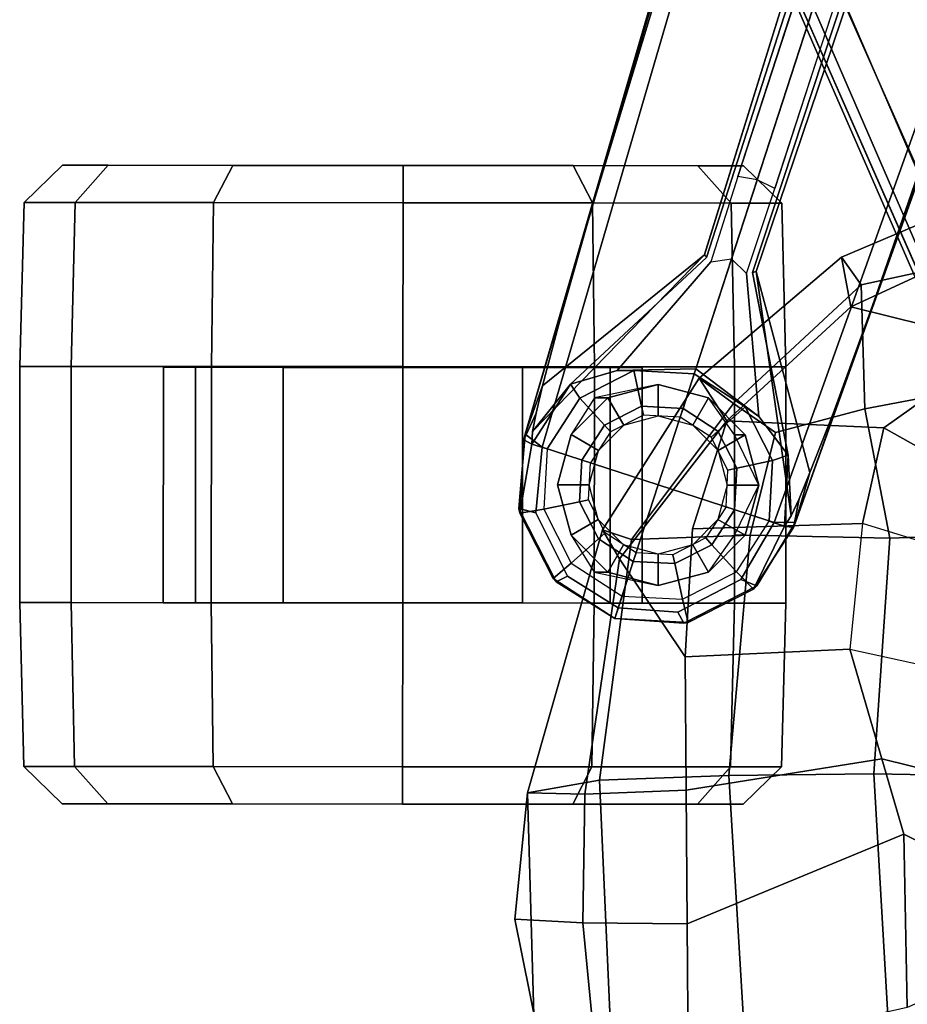
# Model space of a CAD drawing. Units: inches. Extents: x -2 to 242, y -6 to 136.
# Drawn here: x 11 to 13, y 51 to 54 of the extents above; entities that cross this region are included whole.
import ezdxf

# ---------------------------------------------------------------- set-up
doc = ezdxf.new("R2010")
doc.units = ezdxf.units.IN
doc.header["$MEASUREMENT"] = 0
for name, color, linetype in [('SEAT-ARMPAD', 5, 'Continuous'), ('SEAT-BASE', 5, 'Continuous'), ('SEAT-CASTER', 5, 'Continuous'), ('SEAT-FRAME', 5, 'Continuous')]:
    doc.layers.add(name, color=color, linetype=linetype)

# ---------------------------------------------------------------- blocks, each defined once
blk = doc.blocks.new('1MIRRA2_ARMS_ADJLUMBAR_BFLY_0T')
at = {"layer": 'SEAT-ARMPAD', "linetype": 'Continuous'}
for points in [[(-2.7707, -11.1619, 26.716), (-2.8479, -10.9878, 26.2445), (-3.2887, -11.175, 26.2638), (-3.2272, -11.2614, 26.5735)], [(-3.259, -11.3305, 25.945), (-3.2887, -11.175, 26.2638), (-2.8479, -10.9878, 26.2445), (-2.8995, -11.1641, 25.9829)], [(-2.4436, -11.4121, 25.6815), (-2.787, -11.4477, 25.7049), (-3.259, -11.3305, 25.945), (-2.8995, -11.1641, 25.9829)], [(-2.7707, -11.1619, 26.716), (-3.2272, -11.2614, 26.5735), (-3.2153, -11.65, 26.8897), (-2.8791, -11.5862, 26.9901)], [(-3.259, -11.3305, 25.945), (-3.648, -11.6872, 25.872), (-3.734, -11.5535, 26.2537), (-3.2887, -11.175, 26.2638)], [(-3.627, -11.6331, 26.5712), (-3.2272, -11.2614, 26.5735), (-3.2887, -11.175, 26.2638), (-3.734, -11.5535, 26.2537)], [(-3.627, -11.6331, 26.5712), (-3.495, -11.7243, 26.7556), (-3.2153, -11.65, 26.8897), (-3.2272, -11.2614, 26.5735)], [(-3.259, -11.3305, 25.945), (-2.787, -11.4477, 25.7049), (-3.1562, -11.7096, 25.6933), (-3.648, -11.6872, 25.872)], [(-3.9836, -12.1197, 25.834), (-4.0373, -12.0284, 26.235), (-3.734, -11.5535, 26.2537), (-3.648, -11.6872, 25.872)], [(-3.9458, -12.0592, 26.4902), (-3.627, -11.6331, 26.5712), (-3.734, -11.5535, 26.2537), (-4.0373, -12.0284, 26.235)], [(-2.4439, -12.0302, 27.2214), (-2.8791, -11.5862, 26.9901), (-3.2153, -11.65, 26.8897), (-3.1369, -12.0549, 27.0698)], [(-3.5743, -12.045, 26.8352), (-3.495, -11.7243, 26.7556), (-3.627, -11.6331, 26.5712), (-3.9458, -12.0592, 26.4902)], [(-3.5743, -12.045, 26.8352), (-3.1369, -12.0549, 27.0698), (-3.2153, -11.65, 26.8897), (-3.495, -11.7243, 26.7556)], [(-3.7784, -12.4263, 25.7435), (-3.9836, -12.1197, 25.834), (-3.648, -11.6872, 25.872), (-3.7552, -12.0252, 25.7998)], [(-3.1562, -11.7096, 25.6933), (-3.2221, -12.0091, 25.607), (-3.7552, -12.0252, 25.7998), (-3.648, -11.6872, 25.872)], [(-3.2622, -12.4022, 25.5492), (-3.7784, -12.4263, 25.7435), (-3.7552, -12.0252, 25.7998), (-3.2221, -12.0091, 25.607)], [(-3.9836, -12.1197, 25.834), (-4.0921, -12.8563, 25.6919), (-4.2721, -12.8521, 26.208), (-4.0373, -12.0284, 26.235)], [(-4.2721, -12.8521, 26.208), (-4.0461, -12.8125, 26.5744), (-3.9458, -12.0592, 26.4902), (-4.0373, -12.0284, 26.235)], [(-3.6413, -12.7985, 26.9033), (-3.5743, -12.045, 26.8352), (-3.9458, -12.0592, 26.4902), (-4.0461, -12.8125, 26.5744)], [(-3.6413, -12.7985, 26.9033), (-3.1868, -12.793, 27.1274), (-3.1369, -12.0549, 27.0698), (-3.5743, -12.045, 26.8352)], [(-2.4448, -12.8067, 27.3126), (-2.4439, -12.0302, 27.2214), (-3.1369, -12.0549, 27.0698), (-3.1868, -12.793, 27.1274)], [(-3.7784, -12.4263, 25.7435), (-3.7753, -12.8444, 25.6874), (-4.0921, -12.8563, 25.6919), (-3.9836, -12.1197, 25.834)], [(-3.2622, -12.4022, 25.5492), (-3.162, -12.7456, 25.5586), (-3.7753, -12.8444, 25.6874), (-3.7784, -12.4263, 25.7435)], [(-3.0932, -12.9815, 25.5651), (-3.7722, -13.2625, 25.6313), (-3.7753, -12.8444, 25.6874), (-3.162, -12.7456, 25.5586)], [(-4.0106, -13.6097, 26.5055), (-3.5937, -13.5976, 26.8283), (-3.6413, -12.7985, 26.9033), (-4.0461, -12.8125, 26.5744)], [(-3.1433, -13.5498, 27.0578), (-3.1868, -12.793, 27.1274), (-3.6413, -12.7985, 26.9033), (-3.5937, -13.5976, 26.8283)], [(-3.1433, -13.5498, 27.0578), (-2.421, -13.6103, 27.2547), (-2.4448, -12.8067, 27.3126), (-3.1868, -12.793, 27.1274)], [(-4.0106, -13.6097, 26.5055), (-4.0461, -12.8125, 26.5744), (-4.2721, -12.8521, 26.208), (-4.2516, -13.5847, 26.1201)], [(-4.0983, -13.2595, 25.6392), (-4.3122, -13.2484, 25.9386), (-4.2721, -12.8521, 26.208), (-4.0921, -12.8563, 25.6919)], [(-4.1456, -14.0707, 25.8371), (-4.2516, -13.5847, 26.1201), (-4.2721, -12.8521, 26.208), (-4.3122, -13.2484, 25.9386)], [(-3.7753, -12.8444, 25.6874), (-3.7722, -13.2625, 25.6313), (-4.0983, -13.2595, 25.6392), (-4.0921, -12.8563, 25.6919)], [(-3.0932, -12.9815, 25.5651), (-3.0822, -13.5245, 25.8262), (-3.7691, -13.6806, 25.5751), (-3.7722, -13.2625, 25.6313)], [(-4.0983, -13.2595, 25.6392), (-4.0237, -14.0364, 25.5927), (-4.1456, -14.0707, 25.8371), (-4.3122, -13.2484, 25.9386)], [(-3.7722, -13.2625, 25.6313), (-3.7691, -13.6806, 25.5751), (-4.0237, -14.0364, 25.5927), (-4.0983, -13.2595, 25.6392)]]:
    blk.add_3dface(points, dxfattribs=at)
at = {"layer": 'SEAT-BASE'}
for points in [[(-4.2789, -11.7293, 4.6477), (-1.2538, -1.3594, 8.0987), (-1.233, -1.364, 7.9856), (-4.0846, -11.0681, 4.8238)], [(-4.2789, -11.7293, 4.6477), (-4.2257, -11.7703, 4.7238), (-1.1938, -1.3959, 8.1735), (-1.2538, -1.3594, 8.0987)], [(-4.2789, -11.7293, 4.6477), (-1.2538, -1.3594, 8.0987), (-1.233, -1.364, 7.9856), (-4.0846, -11.0681, 4.8238)], [(-4.2789, -11.7293, 4.6477), (-4.2257, -11.7703, 4.7238), (-1.1938, -1.3959, 8.1735), (-1.2538, -1.3594, 8.0987)], [(-4.0846, -11.0681, 4.8238), (-1.1495, -1.4125, 7.914), (-1.233, -1.364, 7.9856)], [(-4.0846, -11.0681, 4.8238), (-1.1495, -1.4125, 7.914), (-1.233, -1.364, 7.9856)], [(-4.2257, -11.7703, 4.7238), (-3.8627, -11.8882, 4.7639), (-0.5242, -1.6134, 8.2213), (-1.1938, -1.3959, 8.1735)], [(-4.2257, -11.7703, 4.7238), (-3.8627, -11.8882, 4.7639), (-0.5242, -1.6134, 8.2213), (-1.1938, -1.3959, 8.1735)], [(-0.5242, -1.6134, 8.2213), (-3.8627, -11.8882, 4.7639), (-3.4997, -12.0062, 4.7238), (0.1453, -1.831, 8.1735)], [(-0.5242, -1.6134, 8.2213), (-3.8627, -11.8882, 4.7639), (-3.4997, -12.0062, 4.7238), (0.1453, -1.831, 8.1735)], [(0.1958, -1.8283, 7.9856), (0.0997, -1.8184, 7.914), (-3.2012, -11.3552, 4.8238), (0.1958, -1.8283, 7.9856)], [(0.1958, -1.8283, 7.9856), (0.0997, -1.8184, 7.914), (-3.2012, -11.3552, 4.8238), (0.1958, -1.8283, 7.9856)], [(0.1453, -1.831, 8.1735), (-3.4997, -12.0062, 4.7238), (-3.4326, -12.0043, 4.6477), (0.2153, -1.8367, 8.0987)], [(0.1453, -1.831, 8.1735), (-3.4997, -12.0062, 4.7238), (-3.4326, -12.0043, 4.6477), (0.2153, -1.8367, 8.0987)], [(0.1958, -1.8283, 7.9856), (0.2153, -1.8367, 8.0987), (-3.4326, -12.0043, 4.6477), (-3.2012, -11.3552, 4.8238)], [(0.1958, -1.8283, 7.9856), (0.2153, -1.8367, 8.0987), (-3.4326, -12.0043, 4.6477), (-3.2012, -11.3552, 4.8238)], [(-3.5521, -10.9322, 3.5938), (-3.6128, -10.9218, 3.6462), (-0.6919, -1.9324, 5.2504), (-0.6312, -1.9427, 5.1979)], [(-3.5521, -10.9322, 3.5938), (-3.6128, -10.9218, 3.6462), (-0.6919, -1.9324, 5.2504), (-0.6312, -1.9427, 5.1979)], [(-0.576, -1.97, 5.2504), (-3.4969, -10.9595, 3.6462), (-3.5521, -10.9322, 3.5938), (-0.6312, -1.9427, 5.1979)], [(-0.576, -1.97, 5.2504), (-3.4969, -10.9595, 3.6462), (-3.5521, -10.9322, 3.5938), (-0.6312, -1.9427, 5.1979)], [(-3.6977, -11.1896, 3.5418), (-3.6325, -11.1796, 3.4975), (-3.5521, -10.9322, 3.5938), (-3.6128, -10.9218, 3.6462)], [(-3.6977, -11.1896, 3.5418), (-3.6325, -11.1796, 3.4975), (-3.5521, -10.9322, 3.5938), (-3.6128, -10.9218, 3.6462)], [(-3.5521, -10.9322, 3.5938), (-3.6325, -11.1796, 3.4975), (-3.5856, -11.226, 3.5418), (-3.4969, -10.9595, 3.6462)], [(-3.5521, -10.9322, 3.5938), (-3.6325, -11.1796, 3.4975), (-3.5856, -11.226, 3.5418), (-3.4969, -10.9595, 3.6462)], [(-4.2248, -11.5774, 4.424), (-4.2789, -11.7293, 4.6477), (-4.0846, -11.0681, 4.8238), (-4.1744, -11.3847, 4.6457)], [(-4.2248, -11.5774, 4.424), (-4.2789, -11.7293, 4.6477), (-4.0846, -11.0681, 4.8238), (-4.1744, -11.3847, 4.6457)], [(-4.2568, -11.7212, 4.1069), (-3.7179, -11.167, 4.2852), (-3.7112, -11.1762, 4.0374), (-4.1374, -11.5729, 3.8946)], [(-4.2568, -11.7212, 4.1069), (-3.7179, -11.167, 4.2852), (-3.7112, -11.1762, 4.0374), (-4.1374, -11.5729, 3.8946)], [(-4.2452, -11.6636, 4.2651), (-4.2248, -11.5774, 4.424), (-3.7179, -11.167, 4.2852), (-4.2568, -11.7212, 4.1069)], [(-4.2452, -11.6636, 4.2651), (-4.2248, -11.5774, 4.424), (-3.7179, -11.167, 4.2852), (-4.2568, -11.7212, 4.1069)], [(-3.9914, -11.5293, 2.8386), (-3.6977, -11.1896, 3.5418), (-3.6325, -11.1796, 3.4975), (-3.7444, -11.5241, 2.8824)], [(-3.9914, -11.5293, 2.8386), (-3.6977, -11.1896, 3.5418), (-3.6325, -11.1796, 3.4975), (-3.7444, -11.5241, 2.8824)], [(-3.6325, -11.1796, 3.4975), (-3.5856, -11.226, 3.5418), (-3.5476, -11.6735, 2.8386), (-3.7444, -11.5241, 2.8824)], [(-3.6325, -11.1796, 3.4975), (-3.5856, -11.226, 3.5418), (-3.5476, -11.6735, 2.8386), (-3.7444, -11.5241, 2.8824)], [(-3.5667, -11.2231, 4.0374), (-3.556, -11.2196, 4.2852), (-3.4457, -11.9848, 4.1069), (-3.4551, -11.7946, 3.8946)], [(-3.5667, -11.2231, 4.0374), (-3.556, -11.2196, 4.2852), (-3.4457, -11.9848, 4.1069), (-3.4551, -11.7946, 3.8946)], [(-3.556, -11.2196, 4.2852), (-3.3871, -11.8496, 4.424), (-3.4213, -11.9313, 4.2651), (-3.4457, -11.9848, 4.1069)], [(-3.556, -11.2196, 4.2852), (-3.3871, -11.8496, 4.424), (-3.4213, -11.9313, 4.2651), (-3.4457, -11.9848, 4.1069)], [(-3.2012, -11.3552, 4.8238), (-3.4326, -12.0043, 4.6477), (-3.3871, -11.8496, 4.424), (-3.3146, -11.6641, 4.6457)], [(-3.2012, -11.3552, 4.8238), (-3.4326, -12.0043, 4.6477), (-3.3871, -11.8496, 4.424), (-3.3146, -11.6641, 4.6457)], [(-4.1374, -11.5729, 3.8946), (-3.9914, -11.5293, 2.8386), (-3.9388, -11.5301, 2.4045), (-4.1077, -11.6161, 2.4045)], [(-4.1374, -11.5729, 3.8946), (-3.9914, -11.5293, 2.8386), (-3.9388, -11.5301, 2.4045), (-4.1077, -11.6161, 2.4045)], [(-4.1077, -11.6161, 2.4045), (-3.9388, -11.5301, 2.4045), (-3.9151, -11.6417, 2.4045), (-4.0313, -11.701, 2.4045)], [(-4.1077, -11.6161, 2.4045), (-3.9388, -11.5301, 2.4045), (-3.9151, -11.6417, 2.4045), (-4.0313, -11.701, 2.4045)], [(-3.9914, -11.5293, 2.8386), (-3.7444, -11.5241, 2.8824), (-3.7496, -11.54, 2.4045), (-3.9388, -11.5301, 2.4045)], [(-3.9914, -11.5293, 2.8386), (-3.7444, -11.5241, 2.8824), (-3.7496, -11.54, 2.4045), (-3.9388, -11.5301, 2.4045)], [(-3.9388, -11.5301, 2.4045), (-3.7496, -11.54, 2.4045), (-3.7848, -11.6486, 2.4045), (-3.9151, -11.6417, 2.4045)], [(-3.9388, -11.5301, 2.4045), (-3.7496, -11.54, 2.4045), (-3.7848, -11.6486, 2.4045), (-3.9151, -11.6417, 2.4045)], [(-3.7496, -11.54, 2.4045), (-3.7444, -11.5241, 2.8824), (-3.5476, -11.6735, 2.8386), (-3.5906, -11.6432, 2.4045)], [(-3.7496, -11.54, 2.4045), (-3.7444, -11.5241, 2.8824), (-3.5476, -11.6735, 2.8386), (-3.5906, -11.6432, 2.4045)], [(-3.7849, -11.6486, 2.4045), (-3.7496, -11.54, 2.4045), (-3.5906, -11.6432, 2.4045), (-3.6755, -11.7196, 2.4045)], [(-3.7849, -11.6486, 2.4045), (-3.7496, -11.54, 2.4045), (-3.5906, -11.6432, 2.4045), (-3.6755, -11.7196, 2.4045)], [(-4.2789, -11.7293, 4.6477), (-4.2248, -11.5774, 4.424), (-4.2452, -11.6636, 4.2651), (-4.2841, -11.7469, 4.5257)], [(-4.2789, -11.7293, 4.6477), (-4.2248, -11.5774, 4.424), (-4.2452, -11.6636, 4.2651), (-4.2841, -11.7469, 4.5257)], [(-4.2587, -11.7606, 3.8341), (-4.1374, -11.5729, 3.8946), (-4.1077, -11.6161, 2.4045), (-4.2109, -11.7751, 2.4045)], [(-4.2587, -11.7606, 3.8341), (-4.1374, -11.5729, 3.8946), (-4.1077, -11.6161, 2.4045), (-4.2109, -11.7751, 2.4045)], [(-4.1374, -11.5729, 3.8946), (-4.2587, -11.7606, 3.8341), (-4.2568, -11.7212, 4.1069), (-4.1374, -11.5729, 3.8946)], [(-4.1374, -11.5729, 3.8946), (-4.2587, -11.7606, 3.8341), (-4.2568, -11.7212, 4.1069), (-4.1374, -11.5729, 3.8946)], [(-4.2109, -11.7751, 2.4045), (-4.1077, -11.6161, 2.4045), (-4.0313, -11.701, 2.4045), (-4.1023, -11.8103, 2.4045)], [(-4.2109, -11.7751, 2.4045), (-4.1077, -11.6161, 2.4045), (-4.0313, -11.701, 2.4045), (-4.1023, -11.8103, 2.4045)], [(-4.0313, -11.701, 2.4045), (-3.9151, -11.6417, 2.4045), (-3.9092, -11.6697, 2.5226), (-4.0122, -11.7222, 2.5226)], [(-4.0313, -11.701, 2.4045), (-3.9151, -11.6417, 2.4045), (-3.9092, -11.6697, 2.5226), (-4.0122, -11.7222, 2.5226)], [(-3.9151, -11.6417, 2.4045), (-3.7848, -11.6486, 2.4045), (-3.7937, -11.6757, 2.5226), (-3.9092, -11.6697, 2.5226)], [(-3.9151, -11.6417, 2.4045), (-3.7848, -11.6486, 2.4045), (-3.7937, -11.6757, 2.5226), (-3.9092, -11.6697, 2.5226)], [(-3.7937, -11.6757, 2.5226), (-3.7849, -11.6486, 2.4045), (-3.6755, -11.7196, 2.4045), (-3.6967, -11.7387, 2.5226)], [(-3.7937, -11.6757, 2.5226), (-3.7849, -11.6486, 2.4045), (-3.6755, -11.7196, 2.4045), (-3.6967, -11.7387, 2.5226)], [(-3.6755, -11.7196, 2.4045), (-3.5906, -11.6432, 2.4045), (-3.5046, -11.8121, 2.4045), (-3.6163, -11.8358, 2.4045)], [(-3.6755, -11.7196, 2.4045), (-3.5906, -11.6432, 2.4045), (-3.5046, -11.8121, 2.4045), (-3.6163, -11.8358, 2.4045)], [(-3.5906, -11.6432, 2.4045), (-3.5476, -11.6735, 2.8386), (-3.4551, -11.7946, 3.8946), (-3.5046, -11.8121, 2.4045)], [(-3.5906, -11.6432, 2.4045), (-3.5476, -11.6735, 2.8386), (-3.4551, -11.7946, 3.8946), (-3.5046, -11.8121, 2.4045)], [(-4.2568, -11.7212, 4.1069), (-4.2587, -11.7606, 3.8341), (-4.2841, -11.7469, 4.5257), (-4.2452, -11.6636, 4.2651)], [(-4.2568, -11.7212, 4.1069), (-4.2587, -11.7606, 3.8341), (-4.2841, -11.7469, 4.5257), (-4.2452, -11.6636, 4.2651)], [(-4.1023, -11.8103, 2.4045), (-4.0313, -11.701, 2.4045), (-4.0122, -11.7222, 2.5226), (-4.0752, -11.8192, 2.5226)], [(-4.1023, -11.8103, 2.4045), (-4.0313, -11.701, 2.4045), (-4.0122, -11.7222, 2.5226), (-4.0752, -11.8192, 2.5226)], [(-4.2989, -11.9622, 4.5892), (-4.2789, -11.7293, 4.6477), (-4.2841, -11.7469, 4.5257), (-4.2961, -11.9766, 4.5257)], [(-4.2789, -11.7293, 4.6477), (-4.2989, -11.9622, 4.5892), (-4.2465, -11.9756, 4.6617), (-4.2257, -11.7703, 4.7238)], [(-4.2989, -11.9622, 4.5892), (-4.2789, -11.7293, 4.6477), (-4.2841, -11.7469, 4.5257), (-4.2961, -11.9766, 4.5257)], [(-4.2789, -11.7293, 4.6477), (-4.2989, -11.9622, 4.5892), (-4.2465, -11.9756, 4.6617), (-4.2257, -11.7703, 4.7238)], [(-4.2587, -11.7606, 3.8341), (-4.2961, -11.9766, 4.5257), (-4.2841, -11.7469, 4.5257), (-4.2587, -11.7606, 3.8341)], [(-4.2587, -11.7606, 3.8341), (-4.2961, -11.9766, 4.5257), (-4.2841, -11.7469, 4.5257), (-4.2587, -11.7606, 3.8341)], [(-3.6967, -11.7387, 2.5226), (-3.6755, -11.7196, 2.4045), (-3.6163, -11.8358, 2.4045), (-3.6442, -11.8418, 2.5226)], [(-3.6967, -11.7387, 2.5226), (-3.6755, -11.7196, 2.4045), (-3.6163, -11.8358, 2.4045), (-3.6442, -11.8418, 2.5226)], [(-4.2109, -11.7751, 2.4045), (-4.2209, -11.9643, 2.4045), (-4.2961, -11.9766, 4.5257), (-4.2587, -11.7606, 3.8341)], [(-4.2109, -11.7751, 2.4045), (-4.2209, -11.9643, 2.4045), (-4.2961, -11.9766, 4.5257), (-4.2587, -11.7606, 3.8341)], [(-4.2109, -11.7751, 2.4045), (-4.2209, -11.9643, 2.4045), (-4.1092, -11.9406, 2.4045), (-4.1023, -11.8103, 2.4045)], [(-4.2109, -11.7751, 2.4045), (-4.2209, -11.9643, 2.4045), (-4.1092, -11.9406, 2.4045), (-4.1023, -11.8103, 2.4045)], [(-4.1023, -11.8103, 2.4045), (-4.1092, -11.9406, 2.4045), (-4.0813, -11.9347, 2.5226), (-4.0752, -11.8192, 2.5226)], [(-4.1023, -11.8103, 2.4045), (-4.1092, -11.9406, 2.4045), (-4.0813, -11.9347, 2.5226), (-4.0752, -11.8192, 2.5226)], [(-3.5046, -11.8121, 2.4045), (-3.4551, -11.7946, 3.8946), (-3.4673, -12.0178, 3.8341), (-3.5145, -12.0014, 2.4045)], [(-3.5046, -11.8121, 2.4045), (-3.4551, -11.7946, 3.8946), (-3.4673, -12.0178, 3.8341), (-3.5145, -12.0014, 2.4045)], [(-3.4457, -11.9848, 4.1069), (-3.4673, -12.0178, 3.8341), (-3.4551, -11.7946, 3.8946)], [(-3.4457, -11.9848, 4.1069), (-3.4673, -12.0178, 3.8341), (-3.4551, -11.7946, 3.8946)], [(-3.6442, -11.8418, 2.5226), (-3.6163, -11.8358, 2.4045), (-3.6231, -11.9661, 2.4045), (-3.6502, -11.9572, 2.5226)], [(-3.6442, -11.8418, 2.5226), (-3.6163, -11.8358, 2.4045), (-3.6231, -11.9661, 2.4045), (-3.6502, -11.9572, 2.5226)], [(-3.6163, -11.8358, 2.4045), (-3.5046, -11.8121, 2.4045), (-3.5145, -12.0014, 2.4045), (-3.6231, -11.9661, 2.4045)], [(-3.6163, -11.8358, 2.4045), (-3.5046, -11.8121, 2.4045), (-3.5145, -12.0014, 2.4045), (-3.6231, -11.9661, 2.4045)], [(-3.4213, -11.9313, 4.2651), (-3.3871, -11.8496, 4.424), (-3.4326, -12.0043, 4.6477), (-3.4388, -12.0216, 4.5257)], [(-3.4213, -11.9313, 4.2651), (-3.3871, -11.8496, 4.424), (-3.4326, -12.0043, 4.6477), (-3.4388, -12.0216, 4.5257)], [(-4.1092, -11.9406, 2.4045), (-4.05, -12.0568, 2.4045), (-4.0287, -12.0377, 2.5226), (-4.0813, -11.9347, 2.5226)], [(-4.1092, -11.9406, 2.4045), (-4.05, -12.0568, 2.4045), (-4.0287, -12.0377, 2.5226), (-4.0813, -11.9347, 2.5226)], [(-3.4388, -12.0216, 4.5257), (-3.4673, -12.0178, 3.8341), (-3.4457, -11.9848, 4.1069), (-3.4213, -11.9313, 4.2651)], [(-3.4388, -12.0216, 4.5257), (-3.4673, -12.0178, 3.8341), (-3.4457, -11.9848, 4.1069), (-3.4213, -11.9313, 4.2651)], [(-4.2989, -11.9622, 4.5892), (-4.2961, -11.9766, 4.5257), (-4.1917, -12.1816, 4.5257), (-4.1823, -12.1917, 4.5401)], [(-4.1823, -12.1917, 4.5401), (-4.1466, -12.174, 4.6092), (-4.2465, -11.9756, 4.6617), (-4.2989, -11.9622, 4.5892)], [(-4.2989, -11.9622, 4.5892), (-4.2961, -11.9766, 4.5257), (-4.1917, -12.1816, 4.5257), (-4.1823, -12.1917, 4.5401)], [(-4.1823, -12.1917, 4.5401), (-4.1466, -12.174, 4.6092), (-4.2465, -11.9756, 4.6617), (-4.2989, -11.9622, 4.5892)], [(-4.2209, -11.9643, 2.4045), (-4.1348, -12.1332, 2.4045), (-4.1917, -12.1816, 4.5257), (-4.2961, -11.9766, 4.5257)], [(-4.2209, -11.9643, 2.4045), (-4.1348, -12.1332, 2.4045), (-4.1917, -12.1816, 4.5257), (-4.2961, -11.9766, 4.5257)], [(-4.2209, -11.9643, 2.4045), (-4.1348, -12.1332, 2.4045), (-4.05, -12.0568, 2.4045), (-4.1092, -11.9406, 2.4045)], [(-4.2209, -11.9643, 2.4045), (-4.1348, -12.1332, 2.4045), (-4.05, -12.0568, 2.4045), (-4.1092, -11.9406, 2.4045)], [(-3.7132, -12.0542, 2.5226), (-3.6941, -12.0755, 2.4045), (-3.6231, -11.9661, 2.4045), (-3.6502, -11.9572, 2.5226)], [(-3.7132, -12.0542, 2.5226), (-3.6941, -12.0755, 2.4045), (-3.6231, -11.9661, 2.4045), (-3.6502, -11.9572, 2.5226)], [(-3.6941, -12.0755, 2.4045), (-3.6177, -12.1603, 2.4045), (-3.5145, -12.0014, 2.4045), (-3.6231, -11.9661, 2.4045)], [(-3.6941, -12.0755, 2.4045), (-3.6177, -12.1603, 2.4045), (-3.5145, -12.0014, 2.4045), (-3.6231, -11.9661, 2.4045)], [(-3.5641, -12.2145, 4.5257), (-3.6177, -12.1603, 2.4045), (-3.5145, -12.0014, 2.4045), (-3.4673, -12.0178, 3.8341)], [(-3.5641, -12.2145, 4.5257), (-3.6177, -12.1603, 2.4045), (-3.5145, -12.0014, 2.4045), (-3.4673, -12.0178, 3.8341)], [(-3.6036, -12.1845, 4.6617), (-3.5533, -12.2044, 4.5892), (-3.4326, -12.0043, 4.6477), (-3.4997, -12.0062, 4.7238)], [(-3.6036, -12.1845, 4.6617), (-3.5533, -12.2044, 4.5892), (-3.4326, -12.0043, 4.6477), (-3.4997, -12.0062, 4.7238)], [(-3.4388, -12.0216, 4.5257), (-3.4326, -12.0043, 4.6477), (-3.5533, -12.2044, 4.5892), (-3.5641, -12.2145, 4.5257)], [(-3.4388, -12.0216, 4.5257), (-3.4326, -12.0043, 4.6477), (-3.5533, -12.2044, 4.5892), (-3.5641, -12.2145, 4.5257)], [(-3.4388, -12.0216, 4.5257), (-3.5641, -12.2145, 4.5257), (-3.4673, -12.0178, 3.8341)], [(-3.4388, -12.0216, 4.5257), (-3.5641, -12.2145, 4.5257), (-3.4673, -12.0178, 3.8341)], [(-4.1348, -12.1332, 2.4045), (-3.9759, -12.2364, 2.4045), (-3.9406, -12.1278, 2.4045), (-4.05, -12.0568, 2.4045)], [(-4.1348, -12.1332, 2.4045), (-3.9759, -12.2364, 2.4045), (-3.9406, -12.1278, 2.4045), (-4.05, -12.0568, 2.4045)], [(-4.05, -12.0568, 2.4045), (-3.9406, -12.1278, 2.4045), (-3.9318, -12.1007, 2.5226), (-4.0287, -12.0377, 2.5226)], [(-4.05, -12.0568, 2.4045), (-3.9406, -12.1278, 2.4045), (-3.9318, -12.1007, 2.5226), (-4.0287, -12.0377, 2.5226)], [(-3.8163, -12.1067, 2.5226), (-3.8103, -12.1347, 2.4045), (-3.6941, -12.0755, 2.4045), (-3.7132, -12.0542, 2.5226)], [(-3.8163, -12.1067, 2.5226), (-3.8103, -12.1347, 2.4045), (-3.6941, -12.0755, 2.4045), (-3.7132, -12.0542, 2.5226)], [(-3.8103, -12.1347, 2.4045), (-3.7866, -12.2463, 2.4045), (-3.6177, -12.1603, 2.4045), (-3.6941, -12.0755, 2.4045)], [(-3.8103, -12.1347, 2.4045), (-3.7866, -12.2463, 2.4045), (-3.6177, -12.1603, 2.4045), (-3.6941, -12.0755, 2.4045)], [(-3.9318, -12.1007, 2.5226), (-3.9406, -12.1278, 2.4045), (-3.8103, -12.1347, 2.4045), (-3.8163, -12.1067, 2.5226)], [(-3.9318, -12.1007, 2.5226), (-3.9406, -12.1278, 2.4045), (-3.8103, -12.1347, 2.4045), (-3.8163, -12.1067, 2.5226)], [(-4.1348, -12.1332, 2.4045), (-3.9759, -12.2364, 2.4045), (-3.9987, -12.3069, 4.5257), (-4.1917, -12.1816, 4.5257)], [(-4.1348, -12.1332, 2.4045), (-3.9759, -12.2364, 2.4045), (-3.9987, -12.3069, 4.5257), (-4.1917, -12.1816, 4.5257)], [(-3.9406, -12.1278, 2.4045), (-3.9759, -12.2364, 2.4045), (-3.7866, -12.2463, 2.4045), (-3.8103, -12.1347, 2.4045)], [(-3.9406, -12.1278, 2.4045), (-3.9759, -12.2364, 2.4045), (-3.7866, -12.2463, 2.4045), (-3.8103, -12.1347, 2.4045)], [(-4.1823, -12.1917, 4.5401), (-4.1917, -12.1816, 4.5257), (-3.9987, -12.3069, 4.5257), (-4.1823, -12.1917, 4.5401)], [(-4.1823, -12.1917, 4.5401), (-4.1917, -12.1816, 4.5257), (-3.9987, -12.3069, 4.5257), (-4.1823, -12.1917, 4.5401)], [(-4.1823, -12.1917, 4.5401), (-3.9987, -12.3069, 4.5257), (-3.9878, -12.2733, 4.5942), (-4.1466, -12.174, 4.6092)], [(-4.1823, -12.1917, 4.5401), (-3.9987, -12.3069, 4.5257), (-3.9878, -12.2733, 4.5942), (-4.1466, -12.174, 4.6092)], [(-3.769, -12.3189, 4.5257), (-3.7866, -12.2463, 2.4045), (-3.6177, -12.1603, 2.4045), (-3.5641, -12.2145, 4.5257)], [(-3.769, -12.3189, 4.5257), (-3.7866, -12.2463, 2.4045), (-3.6177, -12.1603, 2.4045), (-3.5641, -12.2145, 4.5257)], [(-3.6036, -12.1845, 4.6617), (-3.801, -12.2863, 4.6092), (-3.7825, -12.3216, 4.5401), (-3.5533, -12.2044, 4.5892)], [(-3.6036, -12.1845, 4.6617), (-3.801, -12.2863, 4.6092), (-3.7825, -12.3216, 4.5401), (-3.5533, -12.2044, 4.5892)], [(-3.769, -12.3189, 4.5257), (-3.5641, -12.2145, 4.5257), (-3.5533, -12.2044, 4.5892), (-3.7825, -12.3216, 4.5401)], [(-3.769, -12.3189, 4.5257), (-3.5641, -12.2145, 4.5257), (-3.5533, -12.2044, 4.5892), (-3.7825, -12.3216, 4.5401)], [(-3.9987, -12.3069, 4.5257), (-3.9759, -12.2364, 2.4045), (-3.7866, -12.2463, 2.4045), (-3.769, -12.3189, 4.5257)], [(-3.9987, -12.3069, 4.5257), (-3.9759, -12.2364, 2.4045), (-3.7866, -12.2463, 2.4045), (-3.769, -12.3189, 4.5257)], [(-3.9878, -12.2733, 4.5942), (-3.9987, -12.3069, 4.5257), (-3.7825, -12.3216, 4.5401), (-3.801, -12.2863, 4.6092)], [(-3.9878, -12.2733, 4.5942), (-3.9987, -12.3069, 4.5257), (-3.7825, -12.3216, 4.5401), (-3.801, -12.2863, 4.6092)], [(-3.9987, -12.3069, 4.5257), (-3.769, -12.3189, 4.5257), (-3.7825, -12.3216, 4.5401)], [(-3.9987, -12.3069, 4.5257), (-3.769, -12.3189, 4.5257), (-3.7825, -12.3216, 4.5401)]]:
    blk.add_3dface(points, dxfattribs=at)
for points, invisible_edges in [([(-1.1495, -1.4125, 7.914), (-0.7855, -1.7516, 7.4174), (-3.7179, -11.167, 4.2852), (-4.0846, -11.0681, 4.8238)], 5), ([(-1.1495, -1.4125, 7.914), (-0.7855, -1.7516, 7.4174), (-3.7179, -11.167, 4.2852), (-4.0846, -11.0681, 4.8238)], 5), ([(-3.7112, -11.1762, 4.0374), (-3.7179, -11.1669, 4.2869), (-0.7855, -1.7516, 7.4174), (-0.7265, -1.8723, 6.7519)], 5), ([(-3.7112, -11.1762, 4.0374), (-3.7179, -11.1669, 4.2869), (-0.7855, -1.7516, 7.4174), (-0.7265, -1.8723, 6.7519)], 5), ([(-3.556, -11.2196, 4.2852), (-0.3941, -1.8788, 7.4174), (0.0997, -1.8184, 7.914), (-3.2012, -11.3552, 4.8238)], 10), ([(-3.556, -11.2196, 4.2852), (-0.3941, -1.8788, 7.4174), (0.0997, -1.8184, 7.914), (-3.2012, -11.3552, 4.8238)], 10), ([(-0.7265, -1.8723, 6.7519), (-0.6919, -1.9324, 5.2504), (-3.6128, -10.9218, 3.6462), (-3.7112, -11.1762, 4.0374)], 5), ([(-0.7265, -1.8723, 6.7519), (-0.6919, -1.9324, 5.2504), (-3.6128, -10.9218, 3.6462), (-3.7112, -11.1762, 4.0374)], 5), ([(-0.3941, -1.8788, 7.4174), (-3.5559, -11.2196, 4.2869), (-3.5667, -11.2231, 4.0374), (-0.5128, -1.9418, 6.7519)], 8), ([(-0.3941, -1.8788, 7.4174), (-3.5559, -11.2196, 4.2869), (-3.5667, -11.2231, 4.0374), (-0.5128, -1.9418, 6.7519)], 8), ([(-3.4969, -10.9595, 3.6462), (-0.576, -1.97, 5.2504), (-0.5128, -1.9418, 6.7519), (-3.5667, -11.2231, 4.0374)], 10), ([(-3.4969, -10.9595, 3.6462), (-0.576, -1.97, 5.2504), (-0.5128, -1.9418, 6.7519), (-3.5667, -11.2231, 4.0374)], 10), ([(-3.7112, -11.1762, 4.0374), (-3.6128, -10.9218, 3.6462), (-3.6977, -11.1896, 3.5418)], 9), ([(-3.7112, -11.1762, 4.0374), (-3.6128, -10.9218, 3.6462), (-3.6977, -11.1896, 3.5418)], 9), ([(-3.5856, -11.226, 3.5418), (-3.4969, -10.9595, 3.6462), (-3.5667, -11.2231, 4.0374), (-3.5856, -11.226, 3.5418)], 6), ([(-3.5856, -11.226, 3.5418), (-3.4969, -10.9595, 3.6462), (-3.5667, -11.2231, 4.0374), (-3.5856, -11.226, 3.5418)], 6), ([(-4.1744, -11.3847, 4.6457), (-4.0846, -11.0681, 4.8238), (-3.7179, -11.167, 4.2852), (-4.2248, -11.5774, 4.424)], 2), ([(-4.1744, -11.3847, 4.6457), (-4.0846, -11.0681, 4.8238), (-3.7179, -11.167, 4.2852), (-4.2248, -11.5774, 4.424)], 2), ([(-3.9914, -11.5293, 2.8386), (-4.1374, -11.5729, 3.8946), (-3.7112, -11.1762, 4.0374), (-3.6977, -11.1896, 3.5418)], 4), ([(-3.9914, -11.5293, 2.8386), (-4.1374, -11.5729, 3.8946), (-3.7112, -11.1762, 4.0374), (-3.6977, -11.1896, 3.5418)], 4), ([(-3.5667, -11.2231, 4.0374), (-3.4551, -11.7946, 3.8946), (-3.5476, -11.6735, 2.8386), (-3.5856, -11.226, 3.5418)], 8), ([(-3.5667, -11.2231, 4.0374), (-3.4551, -11.7946, 3.8946), (-3.5476, -11.6735, 2.8386), (-3.5856, -11.226, 3.5418)], 8), ([(-3.556, -11.2196, 4.2852), (-3.2012, -11.3552, 4.8238), (-3.3146, -11.6641, 4.6457), (-3.3871, -11.8496, 4.424)], 1), ([(-3.556, -11.2196, 4.2852), (-3.2012, -11.3552, 4.8238), (-3.3146, -11.6641, 4.6457), (-3.3871, -11.8496, 4.424)], 1), ([(-4.2257, -11.7703, 4.7238), (-4.2465, -11.9756, 4.6617), (-3.8627, -11.8882, 4.7639)], 2), ([(-4.2257, -11.7703, 4.7238), (-4.2465, -11.9756, 4.6617), (-3.8627, -11.8882, 4.7639)], 2), ([(-4.1466, -12.174, 4.6092), (-3.9878, -12.2733, 4.5942), (-3.8627, -11.8882, 4.7639), (-4.2465, -11.9756, 4.6617)], 4), ([(-4.1466, -12.174, 4.6092), (-3.9878, -12.2733, 4.5942), (-3.8627, -11.8882, 4.7639), (-4.2465, -11.9756, 4.6617)], 4), ([(-3.8627, -11.8882, 4.7639), (-3.9878, -12.2733, 4.5942), (-3.801, -12.2863, 4.6092), (-3.6036, -12.1845, 4.6617)], 8), ([(-3.8627, -11.8882, 4.7639), (-3.9878, -12.2733, 4.5942), (-3.801, -12.2863, 4.6092), (-3.6036, -12.1845, 4.6617)], 8), ([(-3.8627, -11.8882, 4.7639), (-3.6036, -12.1845, 4.6617), (-3.4997, -12.0062, 4.7238), (-3.8627, -11.8882, 4.7639)], 1), ([(-3.8627, -11.8882, 4.7639), (-3.6036, -12.1845, 4.6617), (-3.4997, -12.0062, 4.7238), (-3.8627, -11.8882, 4.7639)], 1)]:
    blk.add_3dface(points, dxfattribs=dict(at, invisible_edges=invisible_edges))
at = {"layer": 'SEAT-CASTER'}
for points in [[(-5.7286, -10.8868, 1.2), (-5.8486, -11.0036, 1.2), (-5.6897, -11.0037, 1.7933), (-5.5857, -10.8869, 1.7333)], [(-5.5857, -10.8869, 0.6667), (-5.6897, -11.0037, 0.6067), (-5.8486, -11.0036, 1.2), (-5.7286, -10.8868, 1.2)], [(-5.1953, -10.8872, 0.2763), (-5.2553, -11.004, 0.1724), (-5.6897, -11.0037, 0.6067), (-5.5857, -10.8869, 0.6667)], [(-5.5857, -10.8869, 1.7333), (-5.6897, -11.0037, 1.7933), (-5.2553, -11.004, 2.2276), (-5.1953, -10.8872, 2.1237)], [(-4.662, -10.8876, 0.1334), (-4.6621, -11.0045, 0.0134), (-5.2553, -11.004, 0.1724), (-5.1953, -10.8872, 0.2763)], [(-5.1953, -10.8872, 2.1237), (-5.2553, -11.004, 2.2276), (-4.6621, -11.0045, 2.3866), (-4.662, -10.8876, 2.2666)], [(-4.1287, -10.888, 0.2763), (-4.0688, -11.0049, 0.1724), (-4.6621, -11.0045, 0.0134), (-4.662, -10.8876, 0.1334)], [(-4.662, -10.8876, 2.2666), (-4.6621, -11.0045, 2.3866), (-4.0688, -11.0049, 2.2276), (-4.1287, -10.888, 2.1237)], [(-3.7383, -10.8883, 0.6667), (-3.6345, -11.0052, 0.6067), (-4.0688, -11.0049, 0.1724), (-4.1287, -10.888, 0.2763)], [(-4.1287, -10.888, 2.1237), (-4.0688, -11.0049, 2.2276), (-3.6345, -11.0052, 1.7933), (-3.7383, -10.8883, 1.7333)], [(-3.7383, -10.8883, 1.7333), (-3.6345, -11.0052, 1.7933), (-3.4755, -11.0054, 1.2), (-3.5954, -10.8884, 1.2)], [(-3.5954, -10.8884, 1.2), (-3.4755, -11.0054, 1.2), (-3.6345, -11.0052, 0.6067), (-3.7383, -10.8883, 0.6667)], [(-5.8486, -11.0036, 1.2), (-5.8624, -11.5167, 1.2), (-5.7017, -11.5169, 1.8), (-5.6897, -11.0037, 1.7933)], [(-5.6897, -11.0037, 0.6067), (-5.7017, -11.5169, 0.6), (-5.8624, -11.5167, 1.2), (-5.8486, -11.0036, 1.2)], [(-5.2553, -11.004, 0.1724), (-5.2624, -11.5172, 0.1608), (-5.7017, -11.5169, 0.6), (-5.6897, -11.0037, 0.6067)], [(-5.6897, -11.0037, 1.7933), (-5.7017, -11.5169, 1.8), (-5.2624, -11.5172, 2.2392), (-5.2553, -11.004, 2.2276)], [(-4.6621, -11.0045, 0.0134), (-4.6624, -11.5176, 0), (-5.2624, -11.5172, 0.1608), (-5.2553, -11.004, 0.1724)], [(-5.2553, -11.004, 2.2276), (-5.2624, -11.5172, 2.2392), (-4.6624, -11.5176, 2.4), (-4.6621, -11.0045, 2.3866)], [(-4.0688, -11.0049, 0.1724), (-4.0624, -11.5181, 0.1608), (-4.6624, -11.5176, 0), (-4.6621, -11.0045, 0.0134)], [(-4.6621, -11.0045, 2.3866), (-4.6624, -11.5176, 2.4), (-4.0624, -11.5181, 2.2392), (-4.0688, -11.0049, 2.2276)], [(-3.6345, -11.0052, 0.6067), (-3.6232, -11.5184, 0.6), (-4.0624, -11.5181, 0.1608), (-4.0688, -11.0049, 0.1724)], [(-4.0688, -11.0049, 2.2276), (-4.0624, -11.5181, 2.2392), (-3.6232, -11.5184, 1.8), (-3.6345, -11.0052, 1.7933)], [(-3.6345, -11.0052, 1.7933), (-3.6232, -11.5184, 1.8), (-3.4624, -11.5185, 1.2), (-3.4755, -11.0054, 1.2)], [(-3.4755, -11.0054, 1.2), (-3.4624, -11.5185, 1.2), (-3.6232, -11.5184, 0.6), (-3.6345, -11.0052, 0.6067)], [(-5.8624, -11.5167, 1.2), (-5.863, -12.2567, 1.2), (-5.7022, -12.2569, 1.8), (-5.7017, -11.5169, 1.8)], [(-5.8624, -11.5167, 1.2), (-3.4624, -11.5185, 1.2), (-3.463, -12.2585, 1.2), (-5.863, -12.2567, 1.2)], [(-5.7017, -11.5169, 1.8), (-5.7022, -12.2569, 1.8), (-5.263, -12.2572, 2.2392), (-5.2624, -11.5172, 2.2392)], [(-5.312, -11.5196, 1.575), (-5.4124, -11.5196, 1.2), (-5.413, -12.2571, 1.2), (-5.3125, -12.2571, 1.575)], [(-5.4124, -11.5196, 1.2), (-5.312, -11.5196, 0.825), (-5.3125, -12.2571, 0.825), (-5.413, -12.2571, 1.2)], [(-5.312, -11.5196, 0.825), (-5.0374, -11.5198, 0.5505), (-5.038, -12.2573, 0.5505), (-5.3125, -12.2571, 0.825)], [(-5.0374, -11.5198, 1.8495), (-5.312, -11.5196, 1.575), (-5.3125, -12.2571, 1.575), (-5.038, -12.2573, 1.8495)], [(-5.2624, -11.5172, 2.2392), (-5.263, -12.2572, 2.2392), (-4.663, -12.2576, 2.4), (-4.6624, -11.5176, 2.4)], [(-5.0374, -11.5198, 0.5505), (-4.6624, -11.5201, 0.45), (-4.663, -12.2576, 0.45), (-5.038, -12.2573, 0.5505)], [(-4.6624, -11.5201, 1.95), (-5.0374, -11.5198, 1.8495), (-5.038, -12.2573, 1.8495), (-4.663, -12.2576, 1.95)], [(-4.6624, -11.5176, 2.4), (-4.663, -12.2576, 2.4), (-4.063, -12.2581, 2.2392), (-4.0624, -11.5181, 2.2392)], [(-4.6624, -11.5201, 0.45), (-4.2874, -11.5204, 0.5505), (-4.288, -12.2579, 0.5505), (-4.663, -12.2576, 0.45)], [(-4.2874, -11.5204, 1.8495), (-4.6624, -11.5201, 1.95), (-4.663, -12.2576, 1.95), (-4.288, -12.2579, 1.8495)], [(-4.2874, -11.5204, 0.5505), (-4.0129, -11.5206, 0.825), (-4.0135, -12.2581, 0.825), (-4.288, -12.2579, 0.5505)], [(-4.0129, -11.5206, 1.575), (-4.2874, -11.5204, 1.8495), (-4.288, -12.2579, 1.8495), (-4.0135, -12.2581, 1.575)], [(-4.0624, -11.5181, 2.2392), (-4.063, -12.2581, 2.2392), (-3.6238, -12.2584, 1.8), (-3.6232, -11.5184, 1.8)], [(-3.9124, -11.5207, 1.2), (-4.0129, -11.5206, 1.575), (-4.0135, -12.2581, 1.575), (-3.913, -12.2582, 1.2)], [(-4.0129, -11.5206, 0.825), (-3.9124, -11.5207, 1.2), (-3.913, -12.2582, 1.2), (-4.0135, -12.2581, 0.825)], [(-3.6232, -11.5184, 1.8), (-3.6238, -12.2584, 1.8), (-3.463, -12.2585, 1.2), (-3.4624, -11.5185, 1.2)], [(-4.0625, -11.6153, 2.2393), (-4.02, -11.6153, 2.4), (-3.8625, -11.5732, 2.4), (-3.8625, -11.5732, 2.04)], [(-4.02, -11.6153, 2.4), (-3.9708, -11.7006, 2.6066), (-3.8626, -11.6717, 2.6066), (-3.8625, -11.5732, 2.4)], [(-3.8625, -11.5732, 2.4), (-3.8626, -11.6717, 2.6066), (-3.7543, -11.7008, 2.6066), (-3.705, -11.6155, 2.4)], [(-3.8625, -11.5732, 2.04), (-3.8625, -11.5732, 2.4), (-3.705, -11.6155, 2.4), (-3.705, -11.6155, 1.8818)], [(-4.1354, -11.7305, 2.2588), (-4.1354, -11.7305, 2.4), (-4.02, -11.6153, 2.4), (-4.0625, -11.6153, 2.2393)], [(-4.1354, -11.7305, 2.4), (-4.0501, -11.7798, 2.6066), (-3.9708, -11.7006, 2.6066), (-4.02, -11.6153, 2.4)], [(-3.705, -11.6155, 2.4), (-3.7543, -11.7008, 2.6066), (-3.6751, -11.7801, 2.6066), (-3.5898, -11.7309, 2.4)], [(-3.705, -11.6155, 1.8818), (-3.705, -11.6155, 2.4), (-3.5898, -11.7309, 2.4), (-3.6234, -11.7309, 1.8)], [(-4.1777, -11.888, 2.2701), (-4.1777, -11.888, 2.4), (-4.1354, -11.7305, 2.4), (-4.1354, -11.7305, 2.2588)], [(-4.1777, -11.888, 2.4), (-4.0792, -11.8881, 2.6066), (-4.0501, -11.7798, 2.6066), (-4.1354, -11.7305, 2.4)], [(-3.5898, -11.7309, 2.4), (-3.6751, -11.7801, 2.6066), (-3.6462, -11.8884, 2.6066), (-3.5477, -11.8884, 2.4)], [(-3.6234, -11.7309, 1.8), (-3.5898, -11.7309, 2.4), (-3.5477, -11.8884, 2.4), (-3.5477, -11.8884, 1.5173)], [(-4.1356, -12.0455, 2.2588), (-4.1356, -12.0455, 2.4), (-4.1777, -11.888, 2.4), (-4.1777, -11.888, 2.2701)], [(-4.1356, -12.0455, 2.4), (-4.0503, -11.9963, 2.6066), (-4.0792, -11.8881, 2.6066), (-4.1777, -11.888, 2.4)], [(-3.5477, -11.8884, 2.4), (-3.6462, -11.8884, 2.6066), (-3.6753, -11.9966, 2.6066), (-3.59, -12.0459, 2.4)], [(-3.5477, -11.8884, 1.5173), (-3.5477, -11.8884, 2.4), (-3.59, -12.0459, 2.4), (-3.6236, -12.0459, 1.8)], [(-4.0204, -12.1609, 2.4), (-3.9711, -12.0756, 2.6066), (-4.0503, -11.9963, 2.6066), (-4.1356, -12.0455, 2.4)], [(-3.59, -12.0459, 2.4), (-3.6753, -11.9966, 2.6066), (-3.7546, -12.0758, 2.6066), (-3.7054, -12.1611, 2.4)], [(-4.0629, -12.1609, 2.2393), (-4.0204, -12.1609, 2.4), (-4.1356, -12.0455, 2.4), (-4.1356, -12.0455, 2.2588)], [(-3.6236, -12.0459, 1.8), (-3.59, -12.0459, 2.4), (-3.7054, -12.1611, 2.4), (-3.7054, -12.1611, 1.8818)], [(-3.8629, -12.2032, 2.4), (-3.8629, -12.1047, 2.6066), (-3.9711, -12.0756, 2.6066), (-4.0204, -12.1609, 2.4)], [(-3.7054, -12.1611, 2.4), (-3.7546, -12.0758, 2.6066), (-3.8629, -12.1047, 2.6066), (-3.8629, -12.2032, 2.4)], [(-3.8629, -12.2032, 2.04), (-3.8629, -12.2032, 2.4), (-4.0204, -12.1609, 2.4), (-4.0629, -12.1609, 2.2393)], [(-3.7054, -12.1611, 1.8818), (-3.7054, -12.1611, 2.4), (-3.8629, -12.2032, 2.4), (-3.8629, -12.2032, 2.04)], [(-5.863, -12.2567, 1.2), (-5.8499, -12.7699, 1.2), (-5.691, -12.77, 1.7933), (-5.7022, -12.2569, 1.8)], [(-5.7022, -12.2569, 0.6), (-5.691, -12.77, 0.6067), (-5.8499, -12.7699, 1.2), (-5.863, -12.2567, 1.2)], [(-5.263, -12.2572, 0.1608), (-5.2566, -12.7703, 0.1724), (-5.691, -12.77, 0.6067), (-5.7022, -12.2569, 0.6)], [(-5.7022, -12.2569, 1.8), (-5.691, -12.77, 1.7933), (-5.2566, -12.7703, 2.2276), (-5.263, -12.2572, 2.2392)], [(-4.663, -12.2576, 0), (-4.6634, -12.7708, 0.0134), (-5.2566, -12.7703, 0.1724), (-5.263, -12.2572, 0.1608)], [(-5.263, -12.2572, 2.2392), (-5.2566, -12.7703, 2.2276), (-4.6634, -12.7708, 2.3866), (-4.663, -12.2576, 2.4)], [(-4.063, -12.2581, 0.1608), (-4.0701, -12.7712, 0.1724), (-4.6634, -12.7708, 0.0134), (-4.663, -12.2576, 0)], [(-4.663, -12.2576, 2.4), (-4.6634, -12.7708, 2.3866), (-4.0701, -12.7712, 2.2276), (-4.063, -12.2581, 2.2392)], [(-3.6238, -12.2584, 0.6), (-3.6358, -12.7715, 0.6067), (-4.0701, -12.7712, 0.1724), (-4.063, -12.2581, 0.1608)], [(-4.063, -12.2581, 2.2392), (-4.0701, -12.7712, 2.2276), (-3.6358, -12.7715, 1.7933), (-3.6238, -12.2584, 1.8)], [(-3.6238, -12.2584, 1.8), (-3.6358, -12.7715, 1.7933), (-3.4768, -12.7716, 1.2), (-3.463, -12.2585, 1.2)], [(-3.463, -12.2585, 1.2), (-3.4768, -12.7716, 1.2), (-3.6358, -12.7715, 0.6067), (-3.6238, -12.2584, 0.6)], [(-5.8499, -12.7699, 1.2), (-5.7301, -12.8868, 1.2), (-5.5872, -12.8869, 1.7333), (-5.691, -12.77, 1.7933)], [(-5.691, -12.77, 0.6067), (-5.5872, -12.8869, 0.6667), (-5.7301, -12.8868, 1.2), (-5.8499, -12.7699, 1.2)], [(-5.2566, -12.7703, 0.1724), (-5.1968, -12.8872, 0.2763), (-5.5872, -12.8869, 0.6667), (-5.691, -12.77, 0.6067)], [(-5.691, -12.77, 1.7933), (-5.5872, -12.8869, 1.7333), (-5.1968, -12.8872, 2.1237), (-5.2566, -12.7703, 2.2276)], [(-4.6634, -12.7708, 0.0134), (-4.6634, -12.8876, 0.1334), (-5.1968, -12.8872, 0.2763), (-5.2566, -12.7703, 0.1724)], [(-5.2566, -12.7703, 2.2276), (-5.1968, -12.8872, 2.1237), (-4.6634, -12.8876, 2.2666), (-4.6634, -12.7708, 2.3866)], [(-4.0701, -12.7712, 0.1724), (-4.1301, -12.888, 0.2763), (-4.6634, -12.8876, 0.1334), (-4.6634, -12.7708, 0.0134)], [(-4.6634, -12.7708, 2.3866), (-4.6634, -12.8876, 2.2666), (-4.1301, -12.888, 2.1237), (-4.0701, -12.7712, 2.2276)], [(-3.6358, -12.7715, 0.6067), (-3.7397, -12.8883, 0.6667), (-4.1301, -12.888, 0.2763), (-4.0701, -12.7712, 0.1724)], [(-4.0701, -12.7712, 2.2276), (-4.1301, -12.888, 2.1237), (-3.7397, -12.8883, 1.7333), (-3.6358, -12.7715, 1.7933)], [(-3.6358, -12.7715, 1.7933), (-3.7397, -12.8883, 1.7333), (-3.5968, -12.8884, 1.2), (-3.4768, -12.7716, 1.2)], [(-3.4768, -12.7716, 1.2), (-3.5968, -12.8884, 1.2), (-3.7397, -12.8883, 0.6667), (-3.6358, -12.7715, 0.6067)]]:
    blk.add_3dface(points, dxfattribs=at)
for points, invisible_edges in [([(-3.7383, -10.8883, 0.6667), (-5.7286, -10.8868, 1.2), (-5.5857, -10.8869, 1.7333), (-3.5954, -10.8884, 1.2)], 5), ([(-3.7383, -10.8883, 0.6667), (-4.1287, -10.888, 0.2763), (-5.5857, -10.8869, 0.6667), (-5.7286, -10.8868, 1.2)], 10), ([(-3.7383, -10.8883, 1.7333), (-3.5954, -10.8884, 1.2), (-5.5857, -10.8869, 1.7333), (-5.1953, -10.8872, 2.1237)], 10), ([(-4.662, -10.8876, 0.1334), (-5.1953, -10.8872, 0.2763), (-5.5857, -10.8869, 0.6667), (-4.1287, -10.888, 0.2763)], 4), ([(-3.7383, -10.8883, 1.7333), (-5.1953, -10.8872, 2.1237), (-4.662, -10.8876, 2.2666), (-4.1287, -10.888, 2.1237)], 1), ([(-3.6232, -11.5184, 0.6), (-3.4624, -11.5185, 1.2), (-5.8624, -11.5167, 1.2), (-5.7017, -11.5169, 0.6)], 10), ([(-3.6232, -11.5184, 0.6), (-5.7017, -11.5169, 0.6), (-5.2624, -11.5172, 0.1608), (-4.0624, -11.5181, 0.1608)], 5), ([(-4.6624, -11.5176, 0), (-4.0624, -11.5181, 0.1608), (-5.2624, -11.5172, 0.1608)], 2), ([(-5.863, -12.2567, 1.2), (-3.463, -12.2585, 1.2), (-3.6238, -12.2584, 0.6), (-5.7022, -12.2569, 0.6)], 5), ([(-5.263, -12.2572, 0.1608), (-5.7022, -12.2569, 0.6), (-3.6238, -12.2584, 0.6), (-4.063, -12.2581, 0.1608)], 10), ([(-5.263, -12.2572, 0.1608), (-4.063, -12.2581, 0.1608), (-4.663, -12.2576, 0), (-5.263, -12.2572, 0.1608)], 1), ([(-5.5872, -12.8869, 1.7333), (-5.7301, -12.8868, 1.2), (-3.7397, -12.8883, 1.7333), (-4.1301, -12.888, 2.1237)], 10), ([(-5.5872, -12.8869, 0.6667), (-3.5968, -12.8884, 1.2), (-3.7397, -12.8883, 1.7333), (-5.7301, -12.8868, 1.2)], 5), ([(-5.5872, -12.8869, 0.6667), (-5.1968, -12.8872, 0.2763), (-3.7397, -12.8883, 0.6667), (-3.5968, -12.8884, 1.2)], 10), ([(-5.5872, -12.8869, 1.7333), (-4.1301, -12.888, 2.1237), (-4.6634, -12.8876, 2.2666), (-5.1968, -12.8872, 2.1237)], 1), ([(-4.6634, -12.8876, 0.1334), (-4.1301, -12.888, 0.2763), (-3.7397, -12.8883, 0.6667), (-5.1968, -12.8872, 0.2763)], 4)]:
    blk.add_3dface(points, dxfattribs=dict(at, invisible_edges=invisible_edges))
at = {"layer": 'SEAT-FRAME', "linetype": 'Continuous'}
for points in [[(-3.4977, -8.6951, 17.3746), (-3.6514, -9.0067, 17.0601), (-2.8841, -10.6823, 18.9445), (-2.7304, -10.3182, 19.1908)], [(-3.6514, -9.0067, 17.0601), (-3.7455, -9.3298, 16.7339), (-2.9782, -11.0601, 18.6889), (-2.8841, -10.6823, 18.9445)], [(-3.7455, -9.3298, 16.7339), (-3.7783, -9.564, 16.4755), (-3.011, -11.3079, 18.5445), (-2.9782, -11.0601, 18.6889)], [(-3.7783, -9.5614, 16.481), (-3.75, -9.6515, 16.3901), (-2.9827, -11.4099, 18.4771), (-3.0109, -11.3039, 18.5489)], [(-3.75, -9.6515, 16.3901), (-3.6663, -9.7225, 16.3184), (-2.8989, -11.4935, 18.4206), (-2.9827, -11.4099, 18.4771)], [(-3.6663, -9.7225, 16.3184), (-3.5456, -9.7587, 16.2819), (-2.7782, -11.536, 18.3918), (-2.8989, -11.4935, 18.4206)], [(-2.7782, -11.536, 18.3918), (-3.5456, -9.7587, 16.2819), (-3.0008, -9.7753, 16.2651), (-2.2334, -11.5556, 18.3786)], [(-2.3046, -12.1874, 25.3294), (-3.1562, -11.7096, 25.6933), (-2.787, -11.4477, 25.7049), (-2.2076, -12.1348, 25.3294)], [(-2.379, -12.269, 25.3294), (-3.2221, -12.0091, 25.607), (-3.1562, -11.7096, 25.6933), (-2.3046, -12.1874, 25.3294)], [(-3.2622, -12.4022, 25.5492), (-2.5311, -12.5622, 25.3294), (-2.379, -12.269, 25.3294), (-3.2221, -12.0091, 25.607)], [(-2.6257, -12.8786, 25.3294), (-3.162, -12.7456, 25.5586), (-3.2622, -12.4022, 25.5492), (-2.5311, -12.5622, 25.3294)], [(-2.6595, -13.2014, 25.3294), (-3.0932, -12.9815, 25.5651), (-3.162, -12.7456, 25.5586), (-2.6257, -12.8786, 25.3294)], [(-2.6595, -13.2014, 25.3294), (-2.6313, -13.3295, 25.3294), (-3.0822, -13.5245, 25.8262), (-3.0932, -12.9815, 25.5651)]]:
    blk.add_3dface(points, dxfattribs=at)

msp = doc.modelspace()

# ---------------------------------------------------------------- block references
msp.add_blockref('1MIRRA2_ARMS_ADJLUMBAR_BFLY_0T', (16.4901, 64.2799))

doc.saveas('drawing.dxf')
